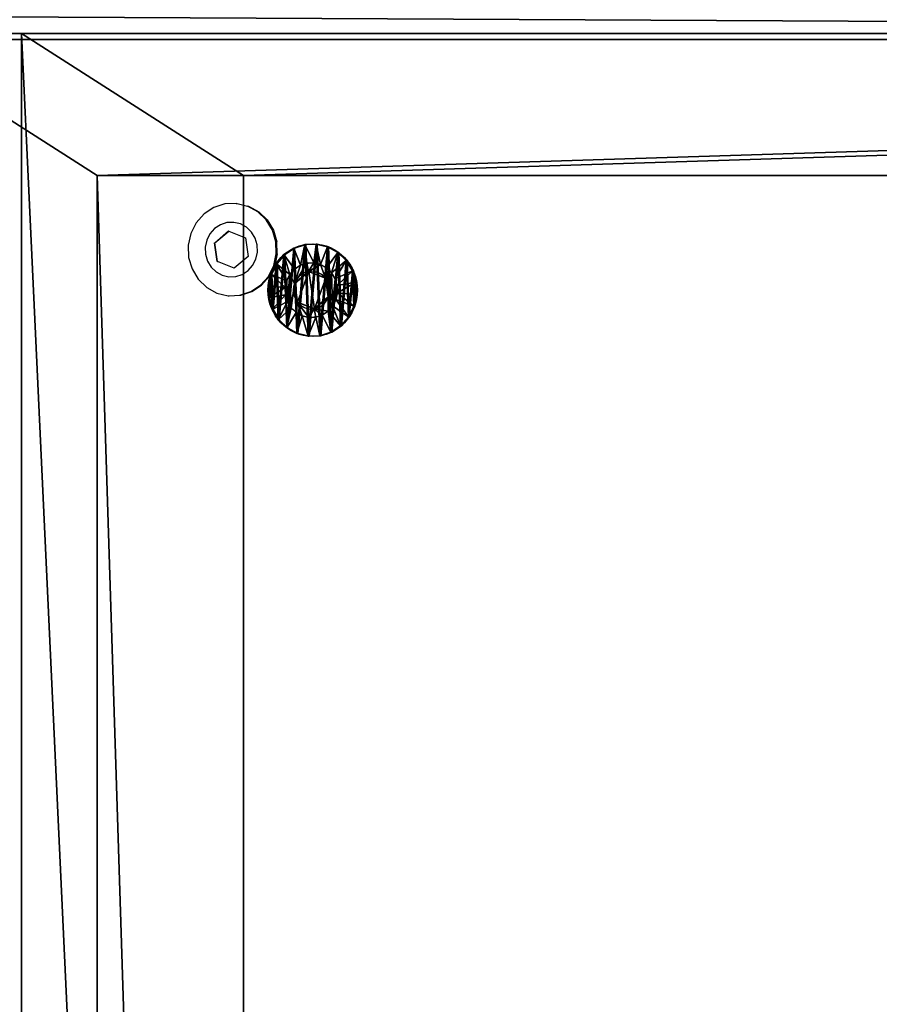
# Model space of a CAD drawing. Units: centimetres. Extents: x -353 to 352, y -202 to 203.
# Drawn here: x -51 to -37, y 24 to 40 of the extents above; entities that cross this region are included whole.
import ezdxf

# ---------------------------------------------------------------- set-up
doc = ezdxf.new("R2010")
doc.units = ezdxf.units.CM
doc.header["$LTSCALE"] = 2.54
doc.layers.get('0').update_dxf_attribs({"true_color": 0xffffff})
doc.layers.add('VP-EQ', color=7, linetype='Continuous', true_color=0x8a3492)

# ---------------------------------------------------------------- blocks, each defined once
blk = doc.blocks.new('Grupuj_68')
at = {"color": 0}
for p, q in [((0, 1.1, 41.631), (132.555, 1.1)), ((0, 1.1, 41.631), (132.555, 1.1)), ((8.569, 1.1, 71.664), (223.62, 1.1, 4.124)), ((8.569, 1.1, 71.664), (223.62, 1.1, 4.124))]:
    blk.add_line(p, q, dxfattribs=at)
mesh = blk.add_polyface(dxfattribs=at)
corners = [(0, 1.1, 41.631), (132.555, 0), (0, 0, 41.631), (132.555, 1.1)]
mesh.append_faces([[corners[k] for k in face] for face in [(0, 1, 2), (1, 0, 3)]], dxfattribs={"vtx0": -1, "color": 0})
mesh = blk.add_polyface(dxfattribs=at)
corners = [(0, 1.1, 41.631), (226.473, 1.1, 0), (132.555, 1.1), (225.56, 1.1, 2.556), (223.62, 1.1, 4.124), (8.569, 1.1, 71.664), (0, 1.1, 71.829), (8.306, 1.1, 71.736), (8.038, 1.1, 71.787), (7.767, 1.1, 71.818), (7.495, 1.1, 71.829)]
mesh.append_faces([[corners[k] for k in face] for face in [(0, 1, 2), (9, 6, 10)]], dxfattribs={"vtx0": -1, "color": 0})
mesh.append_faces([[corners[k] for k in face] for face in [(1, 0, 3), (3, 0, 4), (4, 0, 5), (5, 6, 7), (7, 6, 8), (8, 6, 9)]], dxfattribs={"vtx0": -1, "vtx1": -1, "color": 0})
mesh.append_faces([[corners[k] for k in face] for face in [(5, 0, 6)]], dxfattribs={"vtx0": -1, "vtx2": -1, "color": 0})
mesh = blk.add_polyface(dxfattribs=at)
corners = [(223.62, 0, 4.124), (8.569, 1.1, 71.664), (8.569, 0, 71.664), (223.62, 1.1, 4.124)]
mesh.append_faces([[corners[k] for k in face] for face in [(0, 1, 2), (1, 0, 3)]], dxfattribs={"vtx0": -1, "color": 0})
blk = doc.blocks.new('Komponent_26')
at = {"color": 0, "yscale": 1.106682564280741, "rotation": 360}
blk.add_blockref('Grupuj_68', (69.785, 110.651, 3.886), dxfattribs=at)
blk = doc.blocks.new('Grupuj_155')
at = {"color": 28, "true_color": 0x301b02}
for p, q in [((0, 138, 0.8), (84.946, 138, 0.8)), ((0, 138, 0.8), (84.946, 138, 0.8)), ((0, 138), (84.946, 138)), ((0, 138), (84.946, 138))]:
    blk.add_line(p, q, dxfattribs=at)
at = {"color": 0}
mesh = blk.add_polyface(dxfattribs=at)
corners = [(0, 0, 0.8), (84.946, 138, 0.8), (0, 138, 0.8), (84.946, 0, 0.8)]
mesh.append_faces([[corners[k] for k in face] for face in [(0, 1, 2), (1, 0, 3)]], dxfattribs={"vtx0": -1, "color": 0})
at = {"color": 28, "true_color": 0x301b02}
mesh = blk.add_polyface(dxfattribs=at)
corners = [(0, 138, 0.8), (84.946, 138), (0, 138), (84.946, 138, 0.8)]
mesh.append_faces([[corners[k] for k in face] for face in [(0, 1, 2), (1, 0, 3)]], dxfattribs={"vtx0": -1, "color": 28})
at = {"color": 0}
mesh = blk.add_polyface(dxfattribs=at)
corners = [(84.946, 138), (0, 0), (0, 138), (84.946, 0)]
mesh.append_faces([[corners[k] for k in face] for face in [(0, 1, 2), (1, 0, 3)]], dxfattribs={"vtx0": -1, "color": 0})
blk = doc.blocks.new('Grupuj_154')
at = {"color": 0}
for p, q in [((0, 0), (0, 138)), ((0, 138), (84.946, 138)), ((0, 138, 4), (84.946, 138, 4)), ((0, 138), (84.946, 138)), ((0, 138, 4), (0, 138)), ((0, 138, 4), (0, 138)), ((0, 0), (0, 138)), ((0, 138, 4), (84.946, 138, 4)), ((4, 134), (80.946, 134)), ((4, 134, 4), (80.946, 134, 4)), ((4, 134), (4, 134, 4)), ((4, 4), (4, 134)), ((4, 134), (80.946, 134)), ((4, 4), (4, 134)), ((4, 134), (4, 134, 4)), ((4, 4, 4), (4, 134, 4)), ((4, 4, 4), (4, 134, 4)), ((4, 134, 4), (80.946, 134, 4))]:
    blk.add_line(p, q, dxfattribs=at)
mesh = blk.add_polyface(dxfattribs=at)
corners = [(84.946, 138), (4, 134), (0, 138), (80.946, 134), (84.946, 0), (0, 0), (4, 4), (80.946, 4)]
mesh.append_faces([[corners[k] for k in face] for face in [(0, 1, 2), (1, 0, 3), (5, 6, 4), (6, 2, 1)]], dxfattribs={"vtx0": -1, "vtx1": -1, "color": 0})
mesh.append_faces([[corners[k] for k in face] for face in [(3, 0, 4), (6, 5, 2), (4, 6, 7), (4, 7, 3)]], dxfattribs={"vtx0": -1, "vtx2": -1, "color": 0})
mesh = blk.add_polyface(dxfattribs=at)
corners = [(0, 138), (84.946, 138, 4), (84.946, 138), (0, 138, 4)]
mesh.append_faces([[corners[k] for k in face] for face in [(0, 1, 2), (1, 0, 3)]], dxfattribs={"vtx0": -1, "color": 0})
mesh = blk.add_polyface(dxfattribs=at)
corners = [(0, 138, 4), (0, 0), (0, 0, 4), (0, 138)]
mesh.append_faces([[corners[k] for k in face] for face in [(0, 1, 2), (1, 0, 3)]], dxfattribs={"vtx0": -1, "color": 0})
mesh = blk.add_polyface(dxfattribs=at)
corners = [(0, 0, 4), (4, 4, 4), (0, 138, 4), (84.946, 0, 4), (80.946, 4, 4), (80.946, 134, 4), (4, 134, 4), (84.946, 138, 4)]
mesh.append_faces([[corners[k] for k in face] for face in [(0, 1, 2), (1, 3, 4), (4, 3, 5), (2, 6, 7), (6, 2, 1), (7, 5, 3)]], dxfattribs={"vtx0": -1, "vtx1": -1, "color": 0})
mesh.append_faces([[corners[k] for k in face] for face in [(1, 0, 3), (7, 6, 5)]], dxfattribs={"vtx0": -1, "vtx2": -1, "color": 0})
mesh = blk.add_polyface(dxfattribs=at)
corners = [(80.946, 134), (4, 134, 4), (4, 134), (80.946, 134, 4)]
mesh.append_faces([[corners[k] for k in face] for face in [(0, 1, 2), (1, 0, 3)]], dxfattribs={"vtx0": -1, "color": 0})
mesh = blk.add_polyface(dxfattribs=at)
corners = [(4, 4), (4, 134, 4), (4, 4, 4), (4, 134)]
mesh.append_faces([[corners[k] for k in face] for face in [(0, 1, 2), (1, 0, 3)]], dxfattribs={"vtx0": -1, "color": 0})
blk = doc.blocks.new('Grupuj_158')
at = {"color": 250, "true_color": 0x161b13}
blk.add_blockref('Grupuj_155', (0, 0, 4), dxfattribs=at)
at = {"color": 18, "true_color": 0x060606}
blk.add_blockref('Grupuj_154', (0, 0), dxfattribs=at)
blk = doc.blocks.new('Grupuj_6')
at = {"color": 0}
for p, q in [((0.05, 1.466, 0.665), (0, 1.466, 0.665)), ((0.05, 1.466, 0.665), (0, 1.466, 0.665)), ((0.05, 1.458, 0.857), (0, 1.458, 0.857)), ((0.05, 1.458, 0.857), (0, 1.458, 0.857)), ((0.05, 1.423, 0.478), (0, 1.423, 0.478)), ((0.05, 1.423, 0.478), (0, 1.423, 0.478)), ((0.05, 1.466, 0.665), (0.1, 1.166, 0.693)), ((0.05, 1.466, 0.665), (0.1, 1.166, 0.693)), ((0.05, 1.458, 0.857), (0.1, 1.161, 0.806)), ((0.05, 1.458, 0.857), (0.1, 1.161, 0.806)), ((0.05, 1.423, 0.478), (0.1, 1.141, 0.582)), ((0.05, 1.423, 0.478), (0.1, 1.141, 0.582)), ((0.05, 1.401, 1.041), (0, 1.401, 1.041)), ((0.05, 1.401, 1.041), (0, 1.401, 1.041)), ((0.05, 1.334, 0.308), (0, 1.334, 0.308)), ((0.05, 1.334, 0.308), (0, 1.334, 0.308)), ((0.05, 1.299, 1.203), (0, 1.299, 1.203)), ((0.05, 1.299, 1.203), (0, 1.299, 1.203)), ((0.05, 1.401, 1.041), (0.1, 1.128, 0.915)), ((0.05, 1.401, 1.041), (0.1, 1.128, 0.915)), ((0.05, 1.334, 0.308), (0.1, 1.088, 0.482)), ((0.05, 1.334, 0.308), (0.1, 1.088, 0.482)), ((0.05, 1.299, 1.203), (0.1, 1.067, 1.011)), ((0.05, 1.299, 1.203), (0.1, 1.067, 1.011)), ((0.05, 1.203, 0.167), (0, 1.203, 0.167)), ((0.05, 1.203, 0.167), (0, 1.203, 0.167)), ((0.05, 1.158, 1.334), (0, 1.158, 1.334)), ((0.05, 1.158, 1.334), (0, 1.158, 1.334)), ((0.05, 1.203, 0.167), (0.1, 1.011, 0.399)), ((0.05, 1.203, 0.167), (0.1, 1.011, 0.399)), ((0.05, 1.158, 1.334), (0.1, 0.984, 1.088)), ((0.05, 1.158, 1.334), (0.1, 0.984, 1.088)), ((0.05, 1.041, 0.064), (0, 1.041, 0.064)), ((0.05, 1.041, 0.064), (0, 1.041, 0.064)), ((0.05, 0.988, 1.423), (0, 0.988, 1.423)), ((0.05, 0.988, 1.423), (0, 0.988, 1.423)), ((0.05, 1.041, 0.064), (0.1, 0.915, 0.338)), ((0.05, 1.041, 0.064), (0.1, 0.915, 0.338)), ((0.05, 0.988, 1.423), (0.1, 0.883, 1.141)), ((0.05, 0.988, 1.423), (0.1, 0.883, 1.141)), ((0.1, 1.013, 0.625), (0.084, 1.013, 0.625)), ((0.1, 1.013, 0.625), (0.084, 1.013, 0.625)), ((0.1, 0.966, 0.921), (0.084, 0.966, 0.921)), ((0.1, 0.966, 0.921), (0.084, 0.966, 0.921)), ((0.05, 0.857, 0.007), (0, 0.857, 0.007)), ((0.05, 0.857, 0.007), (0, 0.857, 0.007)), ((0.05, 0.8, 1.466), (0, 0.8, 1.466)), ((0.05, 0.8, 1.466), (0, 0.8, 1.466)), ((0.05, 0.857, 0.007), (0.1, 0.806, 0.304)), ((0.05, 0.857, 0.007), (0.1, 0.806, 0.304)), ((0.05, 0.8, 1.466), (0.1, 0.773, 1.166)), ((0.05, 0.8, 1.466), (0.1, 0.773, 1.166)), ((0.05, 0.665), (0, 0.665, 0)), ((0.05, 0.665), (0, 0.665, 0)), ((0.05, 0.665), (0.1, 0.693, 0.3)), ((0.05, 0.665), (0.1, 0.693, 0.3)), ((0.05, 0.608, 1.458), (0.1, 0.659, 1.161)), ((0.05, 0.608, 1.458), (0.1, 0.659, 1.161)), ((0.1, 0.779, 0.437), (0.084, 0.779, 0.437)), ((0.1, 0.779, 0.437), (0.084, 0.779, 0.437)), ((0.1, 0.686, 1.029), (0.084, 0.686, 1.029)), ((0.1, 0.686, 1.029), (0.084, 0.686, 1.029)), ((0.05, 0.608, 1.458), (0, 0.608, 1.458)), ((0.05, 0.608, 1.458), (0, 0.608, 1.458)), ((0.05, 0.478, 0.042), (0, 0.478, 0.042)), ((0.05, 0.478, 0.042), (0, 0.478, 0.042)), ((0.05, 0.478, 0.042), (0.1, 0.582, 0.325)), ((0.05, 0.478, 0.042), (0.1, 0.582, 0.325)), ((0.05, 0.425, 1.401), (0.1, 0.551, 1.128)), ((0.05, 0.425, 1.401), (0.1, 0.551, 1.128)), ((0.05, 0.308, 0.132), (0.1, 0.482, 0.378)), ((0.05, 0.308, 0.132), (0.1, 0.482, 0.378)), ((0.1, 0.499, 0.544), (0.084, 0.499, 0.544)), ((0.1, 0.499, 0.544), (0.084, 0.499, 0.544)), ((0.05, 0.425, 1.401), (0, 0.425, 1.401)), ((0.05, 0.425, 1.401), (0, 0.425, 1.401)), ((0.05, 0.262, 1.299), (0.1, 0.455, 1.067)), ((0.05, 0.262, 1.299), (0.1, 0.455, 1.067)), ((0.05, 0.167, 0.262), (0.1, 0.399, 0.455)), ((0.05, 0.167, 0.262), (0.1, 0.399, 0.455)), ((0.05, 0.132, 1.158), (0.1, 0.378, 0.984)), ((0.05, 0.132, 1.158), (0.1, 0.378, 0.984)), ((0.05, 0.064, 0.425), (0.1, 0.338, 0.551)), ((0.05, 0.064, 0.425), (0.1, 0.338, 0.551)), ((0.05, 0.042, 0.988), (0.1, 0.325, 0.883)), ((0.05, 0.042, 0.988), (0.1, 0.325, 0.883)), ((0.1, 0.453, 0.841), (0.084, 0.453, 0.841)), ((0.1, 0.453, 0.841), (0.084, 0.453, 0.841)), ((0.05, 0.308, 0.132), (0, 0.308, 0.132)), ((0.05, 0.308, 0.132), (0, 0.308, 0.132)), ((0.05, 0.262, 1.299), (0, 0.262, 1.299)), ((0.05, 0.262, 1.299), (0, 0.262, 1.299)), ((0.05, 0.167, 0.262), (0, 0.167, 0.262)), ((0.05, 0.167, 0.262), (0, 0.167, 0.262)), ((0.05, 0.008, 0.608), (0.1, 0.304, 0.659)), ((0.05, 0.008, 0.608), (0.1, 0.304, 0.659)), ((0.05, 0, 0.8), (0.1, 0.3, 0.773)), ((0.05, 0, 0.8), (0.1, 0.3, 0.773)), ((0.05, 0.132, 1.158), (0, 0.132, 1.158)), ((0.05, 0.132, 1.158), (0, 0.132, 1.158)), ((0.05, 0.064, 0.425), (0, 0.064, 0.425)), ((0.05, 0.064, 0.425), (0, 0.064, 0.425)), ((0.05, 0.042, 0.988), (0, 0.042, 0.988)), ((0.05, 0.042, 0.988), (0, 0.042, 0.988)), ((0.05, 0.008, 0.608), (0, 0.007, 0.608)), ((0.05, 0.008, 0.608), (0, 0.007, 0.608)), ((0.05, 0, 0.8), (0, 0, 0.8)), ((0.05, 0, 0.8), (0, 0, 0.8))]:
    blk.add_line(p, q, dxfattribs=at)
at = {"color": 0, "extrusion": (1, 0.000203232, -3.5146e-06)}
for centre in [(0.733, 0.733, 0), (0.733, 0.733, 0), (0.733, 0.733, 0), (0.733, 0.733, 0), (0.733, 0.733, 0), (0.733, 0.733, 0), (0.733, 0.733, 0), (0.733, 0.733, 0), (0.733, 0.733, 0), (0.733, 0.733, 0), (0.733, 0.733, 0), (0.733, 0.733, 0), (0.733, 0.733, 0), (0.733, 0.733, 0), (0.733, 0.733, 0), (0.733, 0.733, 0), (0.733, 0.733, 0), (0.733, 0.733, 0), (0.733, 0.733, 0), (0.733, 0.733, 0), (0.733, 0.733, 0), (0.733, 0.733, 0), (0.733, 0.733, 0), (0.733, 0.733, 0), (0.733, 0.733, 0), (0.733, 0.733, 0.05), (0.733, 0.733, 0.05), (0.733, 0.733, 0.05), (0.733, 0.733, 0.05), (0.733, 0.733, 0.05), (0.733, 0.733, 0.05), (0.733, 0.733, 0.05), (0.733, 0.733, 0.05), (0.733, 0.733, 0.05), (0.733, 0.733, 0.05), (0.733, 0.733, 0.05), (0.733, 0.733, 0.05), (0.733, 0.733, 0.05), (0.733, 0.733, 0.05), (0.733, 0.733, 0.05), (0.733, 0.733, 0.05), (0.733, 0.733, 0.05), (0.733, 0.733, 0.05), (0.733, 0.733, 0.05), (0.733, 0.733, 0.05), (0.733, 0.733, 0.05), (0.733, 0.733, 0.05), (0.733, 0.733, 0.05), (0.733, 0.733, 0.05), (0.733, 0.733, 0.05), (0.733, 0.733, 0.05), (0.733, 0.733, 0.05), (0.733, 0.733, 0.05), (0.733, 0.733, 0.05), (0.733, 0.733, 0.05), (0.733, 0.733, 0.05), (0.733, 0.733, 0.05), (0.733, 0.733, 0.05), (0.733, 0.733, 0.05), (0.733, 0.733, 0.05), (0.733, 0.733, 0.05), (0.733, 0.733, 0.05), (0.733, 0.733, 0.05), (0.733, 0.733, 0.05), (0.733, 0.733, 0.05), (0.733, 0.733, 0.05), (0.733, 0.733, 0.05), (0.733, 0.733, 0.05), (0.733, 0.733, 0.05), (0.733, 0.733, 0.05), (0.733, 0.733, 0.05), (0.733, 0.733, 0.05), (0.733, 0.733, 0.05), (0.733, 0.733, 0.05)]:
    blk.add_circle(centre, 0.736, dxfattribs=at)
at = {"color": 0, "extrusion": (1, 0.000344063, -5.95006e-06)}
blk.add_circle((0.733, 0.733, 0.1), 0.435, dxfattribs=at)
blk.add_circle((0.733, 0.733, 0.1), 0.435, dxfattribs=at)
blk.add_circle((0.733, 0.733, 0.1), 0.435, dxfattribs=at)
blk.add_circle((0.733, 0.733, 0.1), 0.435, dxfattribs=at)
blk.add_circle((0.733, 0.733, 0.1), 0.435, dxfattribs=at)
blk.add_circle((0.733, 0.733, 0.1), 0.435, dxfattribs=at)
blk.add_circle((0.733, 0.733, 0.1), 0.435, dxfattribs=at)
blk.add_circle((0.733, 0.733, 0.1), 0.435, dxfattribs=at)
blk.add_circle((0.733, 0.733, 0.1), 0.435, dxfattribs=at)
blk.add_circle((0.733, 0.733, 0.1), 0.435, dxfattribs=at)
blk.add_circle((0.733, 0.733, 0.1), 0.435, dxfattribs=at)
blk.add_circle((0.733, 0.733, 0.1), 0.435, dxfattribs=at)
blk.add_circle((0.733, 0.733, 0.1), 0.435, dxfattribs=at)
blk.add_circle((0.733, 0.733, 0.1), 0.435, dxfattribs=at)
blk.add_circle((0.733, 0.733, 0.1), 0.435, dxfattribs=at)
blk.add_circle((0.733, 0.733, 0.1), 0.435, dxfattribs=at)
blk.add_circle((0.733, 0.733, 0.1), 0.435, dxfattribs=at)
blk.add_circle((0.733, 0.733, 0.1), 0.435, dxfattribs=at)
blk.add_circle((0.733, 0.733, 0.1), 0.435, dxfattribs=at)
blk.add_circle((0.733, 0.733, 0.1), 0.435, dxfattribs=at)
blk.add_circle((0.733, 0.733, 0.1), 0.435, dxfattribs=at)
blk.add_circle((0.733, 0.733, 0.1), 0.435, dxfattribs=at)
blk.add_circle((0.733, 0.733, 0.1), 0.435, dxfattribs=at)
blk.add_circle((0.733, 0.733, 0.1), 0.435, dxfattribs=at)
blk.add_circle((0.733, 0.733, 0.1), 0.435, dxfattribs=at)
at = {"color": 0, "extrusion": (-1, -0.000344063, 5.95006e-06)}
for centre in [(-0.733, 0.733, -0.085), (-0.733, 0.733, -0.085), (-0.733, 0.733, -0.085), (-0.733, 0.733, -0.085), (-0.733, 0.733, -0.085), (-0.733, 0.733, -0.085), (-0.733, 0.733, -0.085), (-0.733, 0.733, -0.1), (-0.733, 0.733, -0.1), (-0.733, 0.733, -0.1), (-0.733, 0.733, -0.1), (-0.733, 0.733, -0.1), (-0.733, 0.733, -0.1), (-0.733, 0.733, -0.1)]:
    blk.add_circle(centre, 0.3, dxfattribs=at)
at = {"color": 0}
mesh = blk.add_polyface(dxfattribs=at)
corners = [(0, 1.423, 0.478), (0.05, 1.466, 0.665), (0.05, 1.423, 0.478), (0, 1.466, 0.665)]
mesh.append_faces([[corners[k] for k in face] for face in [(0, 1, 2), (1, 0, 3)]], dxfattribs={"vtx0": -1, "color": 0})
mesh = blk.add_polyface(dxfattribs=at)
corners = [(0, 1.466, 0.665), (0.05, 1.458, 0.857), (0.05, 1.466, 0.665), (0, 1.458, 0.857)]
mesh.append_faces([[corners[k] for k in face] for face in [(0, 1, 2), (1, 0, 3)]], dxfattribs={"vtx0": -1, "color": 0})
mesh = blk.add_polyface(dxfattribs=at)
corners = [(0, 0.042, 0.988), (0, 0.007, 0.608), (0, 0, 0.8), (0, 0.064, 0.425), (0, 0.132, 1.158), (0, 0.167, 0.262), (0, 0.262, 1.299), (0, 0.308, 0.132), (0, 0.425, 1.401), (0, 0.478, 0.042), (0, 0.608, 1.458), (0, 0.665, 0), (0, 0.8, 1.466), (0, 0.857, 0.007), (0, 0.988, 1.423), (0, 1.041, 0.064), (0, 1.158, 1.334), (0, 1.203, 0.167), (0, 1.299, 1.203), (0, 1.334, 0.308), (0, 1.401, 1.041), (0, 1.423, 0.478), (0, 1.458, 0.857), (0, 1.466, 0.665)]
mesh.append_faces([[corners[k] for k in face] for face in [(0, 1, 2), (21, 22, 23)]], dxfattribs={"vtx0": -1, "color": 0})
mesh.append_faces([[corners[k] for k in face] for face in [(1, 0, 3), (3, 4, 5), (5, 6, 7), (7, 8, 9), (9, 10, 11), (11, 12, 13), (13, 14, 15), (15, 16, 17), (17, 18, 19), (19, 20, 21)]], dxfattribs={"vtx0": -1, "vtx1": -1, "color": 0})
mesh.append_faces([[corners[k] for k in face] for face in [(3, 0, 4), (5, 4, 6), (7, 6, 8), (9, 8, 10), (11, 10, 12), (13, 12, 14), (15, 14, 16), (17, 16, 18), (19, 18, 20), (21, 20, 22)]], dxfattribs={"vtx0": -1, "vtx2": -1, "color": 0})
mesh = blk.add_polyface(dxfattribs=at)
corners = [(0, 1.458, 0.857), (0.05, 1.401, 1.041), (0.05, 1.458, 0.857), (0, 1.401, 1.041)]
mesh.append_faces([[corners[k] for k in face] for face in [(0, 1, 2), (1, 0, 3)]], dxfattribs={"vtx0": -1, "color": 0})
mesh = blk.add_polyface(dxfattribs=at)
corners = [(0, 1.334, 0.308), (0.05, 1.423, 0.478), (0.05, 1.334, 0.308), (0, 1.423, 0.478)]
mesh.append_faces([[corners[k] for k in face] for face in [(0, 1, 2), (1, 0, 3)]], dxfattribs={"vtx0": -1, "color": 0})
mesh = blk.add_polyface(dxfattribs=at)
corners = [(0.05, 0.008, 0.608), (0.05, 0.042, 0.988), (0.05, 0, 0.8), (0.05, 0.064, 0.425), (0.05, 0.132, 1.158), (0.05, 0.167, 0.262), (0.05, 0.262, 1.299), (0.05, 0.308, 0.132), (0.05, 0.425, 1.401), (0.05, 0.478, 0.042), (0.05, 0.608, 1.458), (0.05, 0.665), (0.05, 0.8, 1.466), (0.05, 0.857, 0.007), (0.05, 0.988, 1.423), (0.05, 1.041, 0.064), (0.05, 1.158, 1.334), (0.05, 1.203, 0.167), (0.05, 1.299, 1.203), (0.05, 1.334, 0.308), (0.05, 1.401, 1.041), (0.05, 1.423, 0.478), (0.05, 1.458, 0.857), (0.05, 1.466, 0.665)]
mesh.append_faces([[corners[k] for k in face] for face in [(0, 1, 2), (22, 21, 23)]], dxfattribs={"vtx0": -1, "color": 0})
mesh.append_faces([[corners[k] for k in face] for face in [(1, 3, 4), (4, 5, 6), (6, 7, 8), (8, 9, 10), (10, 11, 12), (12, 13, 14), (14, 15, 16), (16, 17, 18), (18, 19, 20), (20, 21, 22)]], dxfattribs={"vtx0": -1, "vtx1": -1, "color": 0})
mesh.append_faces([[corners[k] for k in face] for face in [(1, 0, 3), (4, 3, 5), (6, 5, 7), (8, 7, 9), (10, 9, 11), (12, 11, 13), (14, 13, 15), (16, 15, 17), (18, 17, 19), (20, 19, 21)]], dxfattribs={"vtx0": -1, "vtx2": -1, "color": 0})
mesh = blk.add_polyface(dxfattribs=at)
corners = [(0.05, 1.423, 0.478), (0.1, 1.166, 0.693), (0.1, 1.141, 0.582), (0.05, 1.466, 0.665)]
mesh.append_faces([[corners[k] for k in face] for face in [(0, 1, 2), (1, 0, 3)]], dxfattribs={"vtx0": -1, "color": 0})
mesh = blk.add_polyface(dxfattribs=at)
corners = [(0.1, 1.166, 0.693), (0.05, 1.458, 0.857), (0.1, 1.161, 0.806), (0.05, 1.466, 0.665)]
mesh.append_faces([[corners[k] for k in face] for face in [(0, 1, 2), (1, 0, 3)]], dxfattribs={"vtx0": -1, "color": 0})
mesh = blk.add_polyface(dxfattribs=at)
corners = [(0.1, 1.161, 0.806), (0.05, 1.401, 1.041), (0.1, 1.128, 0.915), (0.05, 1.458, 0.857)]
mesh.append_faces([[corners[k] for k in face] for face in [(0, 1, 2), (1, 0, 3)]], dxfattribs={"vtx0": -1, "color": 0})
mesh = blk.add_polyface(dxfattribs=at)
corners = [(0.05, 1.334, 0.308), (0.1, 1.141, 0.582), (0.1, 1.088, 0.482), (0.05, 1.423, 0.478)]
mesh.append_faces([[corners[k] for k in face] for face in [(0, 1, 2), (1, 0, 3)]], dxfattribs={"vtx0": -1, "color": 0})
mesh = blk.add_polyface(dxfattribs=at)
corners = [(0, 1.401, 1.041), (0.05, 1.299, 1.203), (0.05, 1.401, 1.041), (0, 1.299, 1.203)]
mesh.append_faces([[corners[k] for k in face] for face in [(0, 1, 2), (1, 0, 3)]], dxfattribs={"vtx0": -1, "color": 0})
mesh = blk.add_polyface(dxfattribs=at)
corners = [(0, 1.203, 0.167), (0.05, 1.334, 0.308), (0.05, 1.203, 0.167), (0, 1.334, 0.308)]
mesh.append_faces([[corners[k] for k in face] for face in [(0, 1, 2), (1, 0, 3)]], dxfattribs={"vtx0": -1, "color": 0})
mesh = blk.add_polyface(dxfattribs=at)
corners = [(0, 1.158, 1.334), (0.05, 1.299, 1.203), (0, 1.299, 1.203), (0.05, 1.158, 1.334)]
mesh.append_faces([[corners[k] for k in face] for face in [(0, 1, 2), (1, 0, 3)]], dxfattribs={"vtx0": -1, "color": 0})
mesh = blk.add_polyface(dxfattribs=at)
corners = [(0.1, 1.128, 0.915), (0.05, 1.299, 1.203), (0.1, 1.067, 1.011), (0.05, 1.401, 1.041)]
mesh.append_faces([[corners[k] for k in face] for face in [(0, 1, 2), (1, 0, 3)]], dxfattribs={"vtx0": -1, "color": 0})
mesh = blk.add_polyface(dxfattribs=at)
corners = [(0.05, 1.203, 0.167), (0.1, 1.088, 0.482), (0.1, 1.011, 0.399), (0.05, 1.334, 0.308)]
mesh.append_faces([[corners[k] for k in face] for face in [(0, 1, 2), (1, 0, 3)]], dxfattribs={"vtx0": -1, "color": 0})
mesh = blk.add_polyface(dxfattribs=at)
corners = [(0.1, 1.067, 1.011), (0.05, 1.158, 1.334), (0.1, 0.984, 1.088), (0.05, 1.299, 1.203)]
mesh.append_faces([[corners[k] for k in face] for face in [(0, 1, 2), (1, 0, 3)]], dxfattribs={"vtx0": -1, "color": 0})
mesh = blk.add_polyface(dxfattribs=at)
corners = [(0.05, 1.203, 0.167), (0, 1.041, 0.064), (0, 1.203, 0.167), (0.05, 1.041, 0.064)]
mesh.append_faces([[corners[k] for k in face] for face in [(0, 1, 2), (1, 0, 3)]], dxfattribs={"vtx0": -1, "color": 0})
mesh = blk.add_polyface(dxfattribs=at)
corners = [(0, 0.988, 1.423), (0.05, 1.158, 1.334), (0, 1.158, 1.334), (0.05, 0.988, 1.423)]
mesh.append_faces([[corners[k] for k in face] for face in [(0, 1, 2), (1, 0, 3)]], dxfattribs={"vtx0": -1, "color": 0})
mesh = blk.add_polyface(dxfattribs=at)
corners = [(0.05, 1.041, 0.064), (0.1, 1.011, 0.399), (0.1, 0.915, 0.338), (0.05, 1.203, 0.167)]
mesh.append_faces([[corners[k] for k in face] for face in [(0, 1, 2), (1, 0, 3)]], dxfattribs={"vtx0": -1, "color": 0})
mesh = blk.add_polyface(dxfattribs=at)
corners = [(0.1, 0.984, 1.088), (0.05, 0.988, 1.423), (0.1, 0.883, 1.141), (0.05, 1.158, 1.334)]
mesh.append_faces([[corners[k] for k in face] for face in [(0, 1, 2), (1, 0, 3)]], dxfattribs={"vtx0": -1, "color": 0})
mesh = blk.add_polyface(dxfattribs=at)
corners = [(0.1, 0.482, 0.378), (0.1, 0.453, 0.841), (0.1, 0.399, 0.455), (0.1, 0.499, 0.544), (0.1, 0.582, 0.325), (0.1, 0.779, 0.437), (0.1, 0.693, 0.3), (0.1, 0.806, 0.304), (0.1, 1.013, 0.625), (0.1, 0.915, 0.338), (0.1, 1.011, 0.399), (0.1, 1.088, 0.482), (0.1, 1.067, 1.011), (0.1, 1.128, 0.915), (0.1, 1.141, 0.582), (0.1, 1.161, 0.806), (0.1, 1.166, 0.693), (0.1, 0.304, 0.659), (0.1, 0.325, 0.883), (0.1, 0.3, 0.773), (0.1, 0.338, 0.551), (0.1, 0.378, 0.984), (0.1, 0.455, 1.067), (0.1, 0.686, 1.029), (0.1, 0.551, 1.128), (0.1, 0.659, 1.161), (0.1, 0.773, 1.166), (0.1, 0.966, 0.921), (0.1, 0.883, 1.141), (0.1, 0.984, 1.088)]
mesh.append_faces([[corners[k] for k in face] for face in [(15, 14, 16), (17, 18, 19)]], dxfattribs={"vtx0": -1, "color": 0})
mesh.append_faces([[corners[k] for k in face] for face in [(0, 1, 2), (1, 0, 3), (3, 4, 5), (5, 7, 8), (12, 11, 13), (13, 14, 15), (18, 20, 21), (21, 2, 22), (22, 23, 24), (24, 23, 25), (25, 23, 26), (26, 27, 28), (28, 27, 29), (29, 8, 12)]], dxfattribs={"vtx0": -1, "vtx1": -1, "color": 0})
mesh.append_faces([[corners[k] for k in face] for face in [(8, 11, 12), (22, 2, 1)]], dxfattribs={"vtx0": -1, "vtx1": -1, "vtx2": -1, "color": 0})
mesh.append_faces([[corners[k] for k in face] for face in [(3, 0, 4), (5, 4, 6), (5, 6, 7), (8, 7, 9), (8, 9, 10), (8, 10, 11), (13, 11, 14), (18, 17, 20), (21, 20, 2), (22, 1, 23), (26, 23, 27), (29, 27, 8)]], dxfattribs={"vtx0": -1, "vtx2": -1, "color": 0})
mesh = blk.add_polyface(dxfattribs=at)
corners = [(0.05, 1.041, 0.064), (0, 0.857, 0.007), (0, 1.041, 0.064), (0.05, 0.857, 0.007)]
mesh.append_faces([[corners[k] for k in face] for face in [(0, 1, 2), (1, 0, 3)]], dxfattribs={"vtx0": -1, "color": 0})
mesh = blk.add_polyface(dxfattribs=at)
corners = [(0, 0.8, 1.466), (0.05, 0.988, 1.423), (0, 0.988, 1.423), (0.05, 0.8, 1.466)]
mesh.append_faces([[corners[k] for k in face] for face in [(0, 1, 2), (1, 0, 3)]], dxfattribs={"vtx0": -1, "color": 0})
mesh = blk.add_polyface(dxfattribs=at)
corners = [(0.05, 0.857, 0.007), (0.1, 0.915, 0.338), (0.1, 0.806, 0.304), (0.05, 1.041, 0.064)]
mesh.append_faces([[corners[k] for k in face] for face in [(0, 1, 2), (1, 0, 3)]], dxfattribs={"vtx0": -1, "color": 0})
mesh = blk.add_polyface(dxfattribs=at)
corners = [(0.1, 0.883, 1.141), (0.05, 0.8, 1.466), (0.1, 0.773, 1.166), (0.05, 0.988, 1.423)]
mesh.append_faces([[corners[k] for k in face] for face in [(0, 1, 2), (1, 0, 3)]], dxfattribs={"vtx0": -1, "color": 0})
mesh = blk.add_polyface(dxfattribs=at)
corners = [(0.084, 0.779, 0.437), (0.1, 1.013, 0.625), (0.084, 1.013, 0.625), (0.1, 0.779, 0.437)]
mesh.append_faces([[corners[k] for k in face] for face in [(0, 1, 2), (1, 0, 3)]], dxfattribs={"vtx0": -1, "color": 0})
mesh = blk.add_polyface(dxfattribs=at)
corners = [(0.1, 0.966, 0.921), (0.084, 1.013, 0.625), (0.1, 1.013, 0.625), (0.084, 0.966, 0.921)]
mesh.append_faces([[corners[k] for k in face] for face in [(0, 1, 2), (1, 0, 3)]], dxfattribs={"vtx0": -1, "color": 0})
mesh = blk.add_polyface(dxfattribs=at)
corners = [(0.084, 0.499, 0.544), (0.084, 0.686, 1.029), (0.084, 0.453, 0.841), (0.084, 0.779, 0.437), (0.084, 0.966, 0.921), (0.084, 1.013, 0.625)]
mesh.append_faces([[corners[k] for k in face] for face in [(0, 1, 2), (4, 3, 5)]], dxfattribs={"vtx0": -1, "color": 0})
mesh.append_faces([[corners[k] for k in face] for face in [(1, 3, 4)]], dxfattribs={"vtx0": -1, "vtx1": -1, "color": 0})
mesh.append_faces([[corners[k] for k in face] for face in [(1, 0, 3)]], dxfattribs={"vtx0": -1, "vtx2": -1, "color": 0})
mesh = blk.add_polyface(dxfattribs=at)
corners = [(0.1, 0.966, 0.921), (0.084, 0.686, 1.029), (0.084, 0.966, 0.921), (0.1, 0.686, 1.029)]
mesh.append_faces([[corners[k] for k in face] for face in [(0, 1, 2), (1, 0, 3)]], dxfattribs={"vtx0": -1, "color": 0})
mesh = blk.add_polyface(dxfattribs=at)
corners = [(0.05, 0.857, 0.007), (0, 0.665, 0), (0, 0.857, 0.007), (0.05, 0.665)]
mesh.append_faces([[corners[k] for k in face] for face in [(0, 1, 2), (1, 0, 3)]], dxfattribs={"vtx0": -1, "color": 0})
mesh = blk.add_polyface(dxfattribs=at)
corners = [(0, 0.608, 1.458), (0.05, 0.8, 1.466), (0, 0.8, 1.466), (0.05, 0.608, 1.458)]
mesh.append_faces([[corners[k] for k in face] for face in [(0, 1, 2), (1, 0, 3)]], dxfattribs={"vtx0": -1, "color": 0})
mesh = blk.add_polyface(dxfattribs=at)
corners = [(0.05, 0.857, 0.007), (0.1, 0.693, 0.3), (0.05, 0.665), (0.1, 0.806, 0.304)]
mesh.append_faces([[corners[k] for k in face] for face in [(0, 1, 2), (1, 0, 3)]], dxfattribs={"vtx0": -1, "color": 0})
mesh = blk.add_polyface(dxfattribs=at)
corners = [(0.1, 0.659, 1.161), (0.05, 0.8, 1.466), (0.05, 0.608, 1.458), (0.1, 0.773, 1.166)]
mesh.append_faces([[corners[k] for k in face] for face in [(0, 1, 2), (1, 0, 3)]], dxfattribs={"vtx0": -1, "color": 0})
mesh = blk.add_polyface(dxfattribs=at)
corners = [(0.05, 0.665), (0, 0.478, 0.042), (0, 0.665, 0), (0.05, 0.478, 0.042)]
mesh.append_faces([[corners[k] for k in face] for face in [(0, 1, 2), (1, 0, 3)]], dxfattribs={"vtx0": -1, "color": 0})
mesh = blk.add_polyface(dxfattribs=at)
corners = [(0.05, 0.665), (0.1, 0.582, 0.325), (0.05, 0.478, 0.042), (0.1, 0.693, 0.3)]
mesh.append_faces([[corners[k] for k in face] for face in [(0, 1, 2), (1, 0, 3)]], dxfattribs={"vtx0": -1, "color": 0})
mesh = blk.add_polyface(dxfattribs=at)
corners = [(0.1, 0.551, 1.128), (0.05, 0.608, 1.458), (0.05, 0.425, 1.401), (0.1, 0.659, 1.161)]
mesh.append_faces([[corners[k] for k in face] for face in [(0, 1, 2), (1, 0, 3)]], dxfattribs={"vtx0": -1, "color": 0})
mesh = blk.add_polyface(dxfattribs=at)
corners = [(0.084, 0.499, 0.544), (0.1, 0.779, 0.437), (0.084, 0.779, 0.437), (0.1, 0.499, 0.544)]
mesh.append_faces([[corners[k] for k in face] for face in [(0, 1, 2), (1, 0, 3)]], dxfattribs={"vtx0": -1, "color": 0})
mesh = blk.add_polyface(dxfattribs=at)
corners = [(0.1, 0.686, 1.029), (0.084, 0.453, 0.841), (0.084, 0.686, 1.029), (0.1, 0.453, 0.841)]
mesh.append_faces([[corners[k] for k in face] for face in [(0, 1, 2), (1, 0, 3)]], dxfattribs={"vtx0": -1, "color": 0})
mesh = blk.add_polyface(dxfattribs=at)
corners = [(0, 0.425, 1.401), (0.05, 0.608, 1.458), (0, 0.608, 1.458), (0.05, 0.425, 1.401)]
mesh.append_faces([[corners[k] for k in face] for face in [(0, 1, 2), (1, 0, 3)]], dxfattribs={"vtx0": -1, "color": 0})
mesh = blk.add_polyface(dxfattribs=at)
corners = [(0.05, 0.478, 0.042), (0, 0.308, 0.132), (0, 0.478, 0.042), (0.05, 0.308, 0.132)]
mesh.append_faces([[corners[k] for k in face] for face in [(0, 1, 2), (1, 0, 3)]], dxfattribs={"vtx0": -1, "color": 0})
mesh = blk.add_polyface(dxfattribs=at)
corners = [(0.05, 0.478, 0.042), (0.1, 0.482, 0.378), (0.05, 0.308, 0.132), (0.1, 0.582, 0.325)]
mesh.append_faces([[corners[k] for k in face] for face in [(0, 1, 2), (1, 0, 3)]], dxfattribs={"vtx0": -1, "color": 0})
mesh = blk.add_polyface(dxfattribs=at)
corners = [(0.1, 0.455, 1.067), (0.05, 0.425, 1.401), (0.05, 0.262, 1.299), (0.1, 0.551, 1.128)]
mesh.append_faces([[corners[k] for k in face] for face in [(0, 1, 2), (1, 0, 3)]], dxfattribs={"vtx0": -1, "color": 0})
mesh = blk.add_polyface(dxfattribs=at)
corners = [(0.05, 0.308, 0.132), (0.1, 0.399, 0.455), (0.05, 0.167, 0.262), (0.1, 0.482, 0.378)]
mesh.append_faces([[corners[k] for k in face] for face in [(0, 1, 2), (1, 0, 3)]], dxfattribs={"vtx0": -1, "color": 0})
mesh = blk.add_polyface(dxfattribs=at)
corners = [(0.084, 0.499, 0.544), (0.1, 0.453, 0.841), (0.1, 0.499, 0.544), (0.084, 0.453, 0.841)]
mesh.append_faces([[corners[k] for k in face] for face in [(0, 1, 2), (1, 0, 3)]], dxfattribs={"vtx0": -1, "color": 0})
mesh = blk.add_polyface(dxfattribs=at)
corners = [(0, 0.262, 1.299), (0.05, 0.425, 1.401), (0, 0.425, 1.401), (0.05, 0.262, 1.299)]
mesh.append_faces([[corners[k] for k in face] for face in [(0, 1, 2), (1, 0, 3)]], dxfattribs={"vtx0": -1, "color": 0})
mesh = blk.add_polyface(dxfattribs=at)
corners = [(0.1, 0.378, 0.984), (0.05, 0.262, 1.299), (0.05, 0.132, 1.158), (0.1, 0.455, 1.067)]
mesh.append_faces([[corners[k] for k in face] for face in [(0, 1, 2), (1, 0, 3)]], dxfattribs={"vtx0": -1, "color": 0})
mesh = blk.add_polyface(dxfattribs=at)
corners = [(0.05, 0.167, 0.262), (0.1, 0.338, 0.551), (0.05, 0.064, 0.425), (0.1, 0.399, 0.455)]
mesh.append_faces([[corners[k] for k in face] for face in [(0, 1, 2), (1, 0, 3)]], dxfattribs={"vtx0": -1, "color": 0})
mesh = blk.add_polyface(dxfattribs=at)
corners = [(0.1, 0.325, 0.883), (0.05, 0.132, 1.158), (0.05, 0.042, 0.988), (0.1, 0.378, 0.984)]
mesh.append_faces([[corners[k] for k in face] for face in [(0, 1, 2), (1, 0, 3)]], dxfattribs={"vtx0": -1, "color": 0})
mesh = blk.add_polyface(dxfattribs=at)
corners = [(0.05, 0.064, 0.425), (0.1, 0.304, 0.659), (0.05, 0.008, 0.608), (0.1, 0.338, 0.551)]
mesh.append_faces([[corners[k] for k in face] for face in [(0, 1, 2), (1, 0, 3)]], dxfattribs={"vtx0": -1, "color": 0})
mesh = blk.add_polyface(dxfattribs=at)
corners = [(0.1, 0.3, 0.773), (0.05, 0.042, 0.988), (0.05, 0, 0.8), (0.1, 0.325, 0.883)]
mesh.append_faces([[corners[k] for k in face] for face in [(0, 1, 2), (1, 0, 3)]], dxfattribs={"vtx0": -1, "color": 0})
mesh = blk.add_polyface(dxfattribs=at)
corners = [(0.05, 0.308, 0.132), (0, 0.167, 0.262), (0, 0.308, 0.132), (0.05, 0.167, 0.262)]
mesh.append_faces([[corners[k] for k in face] for face in [(0, 1, 2), (1, 0, 3)]], dxfattribs={"vtx0": -1, "color": 0})
mesh = blk.add_polyface(dxfattribs=at)
corners = [(0.05, 0.262, 1.299), (0, 0.132, 1.158), (0.05, 0.132, 1.158), (0, 0.262, 1.299)]
mesh.append_faces([[corners[k] for k in face] for face in [(0, 1, 2), (1, 0, 3)]], dxfattribs={"vtx0": -1, "color": 0})
mesh = blk.add_polyface(dxfattribs=at)
corners = [(0.05, 0.064, 0.425), (0, 0.167, 0.262), (0.05, 0.167, 0.262), (0, 0.064, 0.425)]
mesh.append_faces([[corners[k] for k in face] for face in [(0, 1, 2), (1, 0, 3)]], dxfattribs={"vtx0": -1, "color": 0})
mesh = blk.add_polyface(dxfattribs=at)
corners = [(0.05, 0.008, 0.608), (0.1, 0.3, 0.773), (0.05, 0, 0.8), (0.1, 0.304, 0.659)]
mesh.append_faces([[corners[k] for k in face] for face in [(0, 1, 2), (1, 0, 3)]], dxfattribs={"vtx0": -1, "color": 0})
mesh = blk.add_polyface(dxfattribs=at)
corners = [(0.05, 0.132, 1.158), (0, 0.042, 0.988), (0.05, 0.042, 0.988), (0, 0.132, 1.158)]
mesh.append_faces([[corners[k] for k in face] for face in [(0, 1, 2), (1, 0, 3)]], dxfattribs={"vtx0": -1, "color": 0})
mesh = blk.add_polyface(dxfattribs=at)
corners = [(0.05, 0.008, 0.608), (0, 0.064, 0.425), (0.05, 0.064, 0.425), (0, 0.007, 0.608)]
mesh.append_faces([[corners[k] for k in face] for face in [(0, 1, 2), (1, 0, 3)]], dxfattribs={"vtx0": -1, "color": 0})
mesh = blk.add_polyface(dxfattribs=at)
corners = [(0.05, 0.042, 0.988), (0, 0, 0.8), (0.05, 0, 0.8), (0, 0.042, 0.988)]
mesh.append_faces([[corners[k] for k in face] for face in [(0, 1, 2), (1, 0, 3)]], dxfattribs={"vtx0": -1, "color": 0})
mesh = blk.add_polyface(dxfattribs=at)
corners = [(0.05, 0, 0.8), (0, 0.007, 0.608), (0.05, 0.008, 0.608), (0, 0, 0.8)]
mesh.append_faces([[corners[k] for k in face] for face in [(0, 1, 2), (1, 0, 3)]], dxfattribs={"vtx0": -1, "color": 0})
blk = doc.blocks.new('Komponent_10')
at = {"color": 0, "xscale": 1.391014049241899, "yscale": 1.391014049241899, "zscale": 1.391014049241899, "rotation": 360}
blk.add_blockref('Grupuj_6', (0.024, -0.001, 0.041), dxfattribs=at)
blk = doc.blocks.new('Grupuj_53')
at = {"color": 251, "true_color": 0x535353, "extrusion": (-3.57139e-13, -1, 2.88924e-14), "xscale": 0.7188999999999991, "yscale": 0.7188999999999989, "zscale": 0.7188999999999991, "rotation": 90}
blk.add_blockref('Komponent_10', (1.465, -0.017, -1.495), dxfattribs=at)
blk = doc.blocks.new('Grupuj_103')
at = {"color": 250, "true_color": 0x161b13, "extrusion": (0.00509, 1.73549e-29, 0.999987), "yscale": 0.9036014773124432, "rotation": 180.0000000001193}
blk.add_blockref('Komponent_26', (307.05, 192.008, -2.901), dxfattribs=at)
at = {"color": 0, "extrusion": (-0.294776, -8.5378e-13, 0.955567), "xscale": 0.9237828854826479, "yscale": 0.5644235262133893, "zscale": 1.973411097385864, "rotation": 89.99999999985788}
blk.add_blockref('Grupuj_158', (-13.133, 161.966, -12.38), dxfattribs=at)
at = {"color": 0, "extrusion": (-0.295708, -7.57306e-29, 0.955278), "rotation": 90}
blk.add_blockref('Grupuj_53', (-86.21, 168.92, -3.348), dxfattribs=at)
blk = doc.blocks.new('2707_')
at = {"color": 0}
for p, q in [((356.351, 321.48), (356.514, 321.578)), ((356.514, 321.563), (356.351, 321.466)), ((356.514, 321.578), (356.697, 321.633)), ((356.697, 321.618), (356.514, 321.563)), ((356.889, 321.64), (356.697, 321.633)), ((356.889, 321.625), (356.697, 321.618)), ((356.889, 321.64), (357.077, 321.599)), ((357.077, 321.584), (356.889, 321.625)), ((357.077, 321.599), (357.247, 321.514)), ((357.247, 321.499), (357.077, 321.584)), ((357.247, 321.514), (357.388, 321.389)), ((356.221, 321.346), (356.351, 321.48)), ((356.351, 321.466), (356.221, 321.331)), ((357.388, 321.374), (357.247, 321.499)), ((357.49, 321.234), (357.388, 321.389)), ((357.49, 321.219), (357.388, 321.374)), ((356.131, 321.183), (356.221, 321.346)), ((356.221, 321.331), (356.131, 321.168)), ((356.544, 321.229), (356.467, 321.15)), ((356.64, 321.287), (356.544, 321.229)), ((356.748, 321.319), (356.64, 321.287)), ((356.862, 321.324), (356.748, 321.319)), ((356.972, 321.3), (356.862, 321.324)), ((357.073, 321.249), (356.972, 321.3)), ((357.156, 321.176), (357.073, 321.249)), ((357.547, 321.059), (357.49, 321.234)), ((357.547, 321.044), (357.49, 321.219)), ((356.089, 321.004), (356.131, 321.168)), ((356.131, 321.168), (356.131, 321.183)), ((356.414, 321.054), (356.389, 320.948)), ((356.467, 321.15), (356.414, 321.054)), ((356.527, 320.869), (356.633, 321.133)), ((356.633, 321.133), (356.93, 321.177)), ((356.93, 321.177), (357.118, 320.955)), ((357.217, 321.084), (357.156, 321.176)), ((357.25, 320.98), (357.217, 321.084)), ((357.547, 321.044), (357.547, 321.059)), ((357.555, 320.875), (357.547, 321.044)), ((356.089, 320.989), (356.089, 321.004)), ((356.089, 320.989), (356.096, 320.806)), ((356.389, 320.948), (356.393, 320.84)), ((357.118, 320.955), (357.01, 320.692)), ((357.255, 320.872), (357.25, 320.98)), ((356.096, 320.806), (356.153, 320.631)), ((356.393, 320.84), (356.427, 320.736)), ((356.427, 320.736), (356.488, 320.645)), ((356.525, 320.866), (356.527, 320.869)), ((356.714, 320.647), (356.525, 320.866)), ((356.714, 320.647), (356.527, 320.869)), ((357.177, 320.67), (357.23, 320.766)), ((357.23, 320.766), (357.255, 320.872)), ((357.512, 320.681), (357.555, 320.86)), ((357.555, 320.86), (357.555, 320.875)), ((356.153, 320.631), (356.256, 320.476)), ((356.488, 320.645), (356.571, 320.571)), ((356.571, 320.571), (356.671, 320.521)), ((357.01, 320.692), (356.714, 320.647)), ((357.01, 320.687), (356.714, 320.643)), ((356.714, 320.643), (356.714, 320.647)), ((357.004, 320.533), (357.1, 320.591)), ((357.01, 320.687), (357.01, 320.692)), ((357.1, 320.591), (357.177, 320.67)), ((357.423, 320.519), (357.512, 320.681)), ((356.256, 320.476), (356.397, 320.351)), ((356.671, 320.521), (356.782, 320.497)), ((356.782, 320.497), (356.895, 320.501)), ((356.895, 320.501), (357.004, 320.533)), ((357.292, 320.384), (357.423, 320.519)), ((356.397, 320.351), (356.567, 320.265)), ((356.567, 320.265), (356.754, 320.225)), ((356.946, 320.232), (357.13, 320.286)), ((357.13, 320.286), (357.292, 320.384)), ((356.754, 320.225), (356.946, 320.232))]:
    blk.add_line(p, q, dxfattribs=at)
blk = doc.blocks.new('2707_2D')
at = {"layer": 'VP-EQ', "color": 0, "rotation": 270.0000000000001}
blk.add_blockref('2707_', (307.86, 829.928), dxfattribs=at)

msp = doc.modelspace()

# ---------------------------------------------------------------- block references
at = {"color": 0}
msp.add_blockref('Grupuj_103', (-209.49, -51.717), dxfattribs=at)
at = {"layer": 'VP-EQ', "color": 0}
msp.add_blockref('2707_2D', (-676.505, -437.236), dxfattribs=at)

doc.saveas('drawing.dxf')
